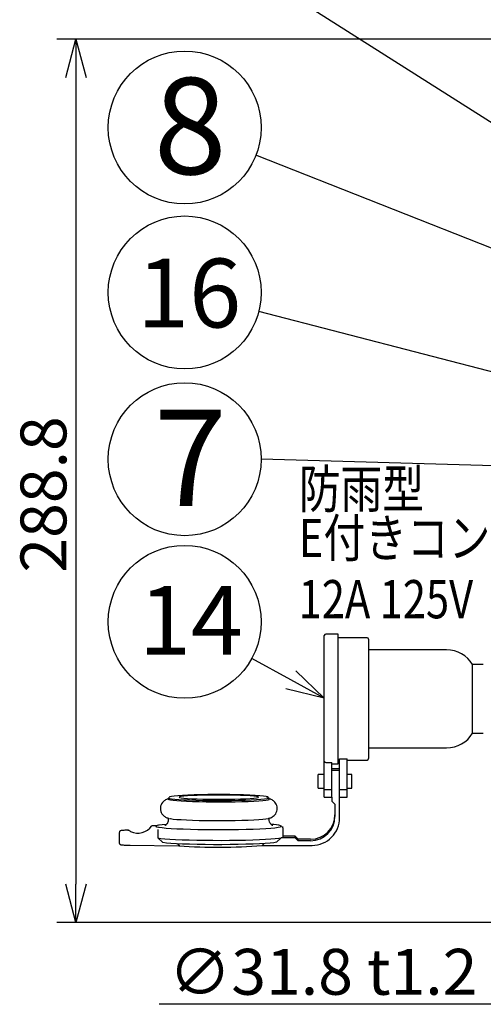
# Model space of a CAD drawing. Units: inches. Extents: x 1479 to 1884, y -361 to -81.
# Drawn here: x 1586 to 1616, y -204 to -139 of the extents above; entities that cross this region are included whole.
import ezdxf

# ---------------------------------------------------------------- set-up
doc = ezdxf.new("R2010")
doc.units = ezdxf.units.IN
doc.styles.get("Standard").update_dxf_attribs({"font": 'txt.shx', "bigfont": 'bigfont.shx'})
doc.styles.add('高2.5', font='txt.shx', dxfattribs={"height": 2.5, "bigfont": 'bigfont.shx'})
doc.styles.add('高4.5', font='txt.shx', dxfattribs={"height": 4.5, "bigfont": 'bigfont.shx'})
doc.styles.add('高6.3', font='txt.shx', dxfattribs={"height": 6.3, "bigfont": 'bigfont.shx'})

msp = doc.modelspace()

# ---------------------------------------------------------------- linework, layer by layer
for p, q in [((1623.712, -150.399), (1600.718, -135.789)), ((1631.172, -140.465), (1588.264, -140.465)), ((1589.514, -142.965), (1589.514, -195.725)), ((1619.837, -155.385), (1601.288, -148.048)), ((1635.568, -167.095), (1601.468, -158.277)), ((1622.723, -168.527), (1601.627, -167.93)), ((1603.564, -182.36), (1601.013, -180.963)), ((1624.772, -198.225), (1588.264, -198.225)), ((1640.542, -203.57), (1594.959, -203.57))]:
    msp.add_line(p, q)
at = {"color": 0, "linetype": 'ByBlock', "lineweight": -2}
for p, q in [((1588.844, -142.965), (1589.514, -140.465)), ((1589.514, -140.465), (1590.183, -142.965)), ((1589.514, -140.465), (1589.514, -142.965)), ((1603.886, -181.773), (1605.757, -183.561)), ((1605.757, -183.561), (1603.564, -182.36)), ((1605.757, -183.561), (1603.243, -182.948)), ((1589.514, -198.225), (1588.844, -195.725)), ((1590.183, -195.725), (1589.514, -198.225)), ((1589.514, -198.225), (1589.514, -195.725))]:
    msp.add_line(p, q, dxfattribs=at)
at = {"color": 3}
for p, q in [((1605.757, -190.024), (1605.757, -179.458)), ((1606.657, -179.358), (1605.857, -179.358)), ((1606.657, -187.838), (1606.657, -179.358)), ((1608.557, -179.598), (1606.657, -179.598)), ((1608.657, -179.698), (1608.657, -187.498)), ((1613.755, -180.398), (1608.657, -180.398)), ((1616.157, -181.348), (1615.457, -181.348)), ((1615.457, -185.848), (1615.457, -181.348)), ((1615.457, -185.848), (1616.157, -185.848)), ((1608.657, -186.798), (1613.755, -186.798)), ((1605.857, -187.766), (1606.257, -187.766)), ((1606.257, -190.024), (1606.257, -187.766)), ((1606.257, -187.838), (1606.657, -187.838)), ((1606.657, -187.598), (1606.757, -187.598)), ((1606.757, -187.519), (1607.257, -187.519)), ((1606.757, -190.024), (1606.757, -187.519)), ((1607.257, -189.55), (1607.257, -187.519)), ((1607.257, -187.598), (1608.557, -187.598)), ((1606.257, -189.55), (1605.757, -189.55)), ((1607.257, -189.55), (1606.757, -189.55)), ((1607.257, -190.024), (1607.257, -189.55)), ((1605.757, -190.024), (1606.257, -190.024)), ((1606.757, -190.024), (1607.257, -190.024))]:
    msp.add_line(p, q, dxfattribs=at)
at = {"color": 7}
for p, q in [((1605.757, -188.548), (1605.357, -188.548)), ((1605.357, -189.022), (1605.357, -188.548)), ((1606.757, -188.179), (1606.257, -188.179)), ((1606.757, -188.284), (1606.257, -188.284)), ((1607.557, -188.548), (1607.257, -188.548)), ((1607.557, -189.022), (1607.557, -188.548)), ((1605.357, -189.448), (1605.357, -189.022)), ((1607.557, -189.448), (1607.557, -189.022)), ((1596.482, -189.912), (1596.18, -189.932)), ((1596.837, -189.894), (1596.482, -189.912)), ((1597.237, -189.88), (1596.837, -189.894)), ((1597.435, -189.913), (1597.096, -189.927)), ((1597.674, -189.868), (1597.237, -189.88)), ((1597.813, -189.902), (1597.435, -189.913)), ((1598.136, -189.861), (1597.674, -189.868)), ((1598.219, -189.895), (1597.813, -189.902)), ((1598.615, -189.857), (1598.136, -189.861)), ((1598.643, -189.891), (1598.219, -189.895)), ((1599.099, -189.857), (1598.615, -189.857)), ((1599.072, -189.891), (1598.643, -189.891)), ((1599.496, -189.895), (1599.072, -189.891)), ((1599.578, -189.861), (1599.099, -189.857)), ((1599.902, -189.902), (1599.496, -189.895)), ((1600.041, -189.868), (1599.578, -189.861)), ((1600.279, -189.913), (1599.902, -189.902)), ((1600.477, -189.88), (1600.041, -189.868)), ((1600.618, -189.927), (1600.279, -189.913)), ((1600.877, -189.894), (1600.477, -189.88)), ((1601.232, -189.912), (1600.877, -189.894)), ((1601.534, -189.932), (1601.232, -189.912)), ((1605.357, -189.448), (1605.757, -189.448)), ((1607.257, -189.448), (1607.557, -189.448)), ((1595.557, -190.089), (1595.557, -190.157)), ((1595.566, -190.102), (1595.557, -190.089)), ((1595.557, -190.157), (1595.592, -190.183)), ((1595.636, -190.127), (1595.566, -190.102)), ((1595.592, -190.183), (1595.697, -190.208)), ((1595.627, -190.016), (1595.617, -190.027)), ((1595.653, -190.003), (1595.627, -190.016)), ((1595.775, -190.152), (1595.636, -190.127)), ((1595.761, -189.978), (1595.653, -190.003)), ((1595.697, -190.208), (1595.869, -190.232)), ((1595.938, -189.954), (1595.761, -189.978)), ((1595.98, -190.175), (1595.775, -190.152)), ((1595.869, -190.232), (1596.105, -190.254)), ((1596.18, -189.932), (1595.938, -189.954)), ((1596.245, -190.197), (1595.98, -190.175)), ((1596.105, -190.254), (1596.4, -190.274)), ((1596.567, -190.216), (1596.245, -190.197)), ((1596.293, -190.006), (1596.257, -190.029)), ((1596.257, -190.029), (1596.293, -190.052)), ((1596.398, -189.984), (1596.293, -190.006)), ((1596.293, -190.052), (1596.398, -190.074)), ((1596.571, -189.963), (1596.398, -189.984)), ((1596.398, -190.074), (1596.571, -190.095)), ((1596.4, -190.274), (1596.746, -190.292)), ((1596.937, -190.232), (1596.567, -190.216)), ((1596.806, -189.944), (1596.571, -189.963)), ((1596.571, -190.095), (1596.806, -190.114)), ((1596.746, -190.292), (1597.138, -190.307)), ((1597.096, -189.927), (1596.806, -189.944)), ((1596.806, -190.114), (1597.096, -190.131)), ((1597.348, -190.245), (1596.937, -190.232)), ((1597.096, -190.131), (1597.435, -190.145)), ((1597.138, -190.307), (1597.567, -190.319)), ((1597.792, -190.255), (1597.348, -190.245)), ((1597.435, -190.145), (1597.813, -190.156)), ((1597.567, -190.319), (1598.023, -190.327)), ((1598.258, -190.262), (1597.792, -190.255)), ((1597.813, -190.156), (1598.219, -190.163)), ((1598.023, -190.327), (1598.496, -190.332)), ((1598.219, -190.163), (1598.643, -190.167)), ((1598.737, -190.265), (1598.258, -190.262)), ((1598.496, -190.332), (1598.978, -190.333)), ((1598.643, -190.167), (1599.072, -190.167)), ((1599.218, -190.264), (1598.737, -190.265)), ((1598.978, -190.333), (1599.457, -190.33)), ((1599.072, -190.167), (1599.496, -190.163)), ((1599.692, -190.259), (1599.218, -190.264)), ((1599.457, -190.33), (1599.923, -190.323)), ((1599.496, -190.163), (1599.902, -190.156)), ((1600.148, -190.251), (1599.692, -190.259)), ((1599.902, -190.156), (1600.279, -190.145)), ((1599.923, -190.323), (1600.366, -190.313)), ((1600.576, -190.239), (1600.148, -190.251)), ((1600.279, -190.145), (1600.618, -190.131)), ((1600.366, -190.313), (1600.777, -190.3)), ((1600.968, -190.224), (1600.576, -190.239)), ((1600.909, -189.944), (1600.618, -189.927)), ((1600.618, -190.131), (1600.909, -190.114)), ((1600.777, -190.3), (1601.148, -190.284)), ((1601.144, -189.963), (1600.909, -189.944)), ((1600.909, -190.114), (1601.144, -190.095)), ((1601.315, -190.206), (1600.968, -190.224)), ((1601.316, -189.984), (1601.144, -189.963)), ((1601.144, -190.095), (1601.316, -190.074)), ((1601.148, -190.284), (1601.469, -190.265)), ((1601.609, -190.186), (1601.315, -190.206)), ((1601.422, -190.006), (1601.316, -189.984)), ((1601.316, -190.074), (1601.422, -190.052)), ((1601.457, -190.029), (1601.422, -190.006)), ((1601.422, -190.052), (1601.457, -190.029)), ((1601.469, -190.265), (1601.735, -190.243)), ((1601.776, -189.954), (1601.534, -189.932)), ((1601.845, -190.164), (1601.609, -190.186)), ((1601.735, -190.243), (1601.94, -190.22)), ((1601.953, -189.978), (1601.776, -189.954)), ((1602.017, -190.14), (1601.845, -190.164)), ((1601.94, -190.22), (1602.078, -190.195)), ((1602.061, -190.003), (1601.953, -189.978)), ((1602.122, -190.115), (1602.017, -190.14)), ((1602.096, -190.023), (1602.061, -190.003)), ((1602.078, -190.195), (1602.148, -190.17)), ((1602.097, -190.029), (1602.096, -190.023)), ((1602.157, -190.089), (1602.122, -190.115)), ((1602.148, -190.17), (1602.157, -190.157)), ((1602.157, -190.157), (1602.157, -190.089)), ((1606.257, -190.024), (1606.257, -190.281)), ((1606.257, -190.281), (1606.457, -190.481)), ((1606.457, -190.481), (1606.457, -191.28)), ((1606.757, -191.379), (1606.757, -190.024)), ((1595.151, -191.833), (1594.953, -191.86)), ((1595.406, -191.808), (1595.151, -191.833)), ((1595.557, -191.379), (1595.557, -191.527)), ((1595.641, -191.418), (1595.697, -191.43)), ((1595.697, -191.43), (1595.869, -191.454)), ((1595.869, -191.454), (1596.105, -191.476)), ((1596.105, -191.476), (1596.4, -191.496)), ((1596.4, -191.496), (1596.746, -191.514)), ((1596.746, -191.514), (1597.138, -191.529)), ((1597.138, -191.529), (1597.567, -191.541)), ((1597.567, -191.541), (1598.023, -191.549)), ((1598.023, -191.549), (1598.496, -191.554)), ((1598.496, -191.554), (1598.978, -191.555)), ((1598.978, -191.555), (1599.457, -191.552)), ((1599.457, -191.552), (1599.923, -191.546)), ((1599.923, -191.546), (1600.366, -191.535)), ((1600.366, -191.535), (1600.777, -191.522)), ((1600.777, -191.522), (1601.148, -191.506)), ((1601.148, -191.506), (1601.469, -191.487)), ((1601.469, -191.487), (1601.735, -191.465)), ((1601.735, -191.465), (1601.94, -191.442)), ((1601.94, -191.442), (1602.078, -191.417)), ((1602.078, -191.417), (1602.086, -191.415)), ((1602.157, -191.527), (1602.157, -191.379)), ((1592.351, -192.326), (1592.351, -193.025)), ((1592.917, -192.186), (1592.92, -192.186)), ((1592.975, -192.202), (1592.974, -192.201)), ((1594.478, -191.907), (1594.477, -191.908)), ((1594.749, -191.904), (1594.478, -191.907)), ((1594.749, -191.904), (1594.478, -191.907)), ((1594.748, -191.911), (1594.737, -191.926)), ((1594.737, -191.926), (1594.748, -191.942)), ((1594.779, -191.895), (1594.748, -191.911)), ((1594.748, -191.942), (1594.779, -191.958)), ((1594.831, -191.88), (1594.779, -191.895)), ((1594.779, -191.958), (1594.831, -191.973)), ((1594.904, -191.865), (1594.831, -191.88)), ((1594.831, -191.973), (1594.904, -191.988)), ((1594.86, -192.135), (1594.86, -192.694)), ((1594.953, -191.993), (1595.151, -192.02)), ((1595.151, -192.02), (1595.413, -192.045)), ((1595.413, -192.045), (1595.735, -192.068)), ((1595.735, -192.068), (1596.111, -192.089)), ((1596.111, -192.089), (1596.535, -192.106)), ((1596.535, -192.106), (1596.998, -192.121)), ((1596.998, -192.121), (1597.494, -192.132)), ((1597.494, -192.132), (1598.014, -192.14)), ((1598.014, -192.14), (1598.548, -192.144)), ((1598.548, -192.144), (1599.088, -192.145)), ((1599.088, -192.145), (1599.623, -192.141)), ((1599.623, -192.141), (1600.146, -192.134)), ((1600.146, -192.134), (1600.646, -192.123)), ((1600.646, -192.123), (1601.115, -192.109)), ((1601.115, -192.109), (1601.545, -192.091)), ((1601.545, -192.091), (1601.928, -192.071)), ((1601.928, -192.071), (1602.258, -192.048)), ((1602.258, -192.048), (1602.529, -192.024)), ((1602.529, -192.024), (1602.737, -191.997)), ((1602.737, -191.997), (1602.878, -191.969)), ((1602.878, -191.969), (1602.948, -191.941)), ((1602.948, -191.941), (1602.954, -191.934)), ((1602.954, -191.934), (1602.953, -191.917)), ((1603.057, -192.625), (1603.057, -192.026)), ((1595.203, -192.998), (1594.86, -192.694)), ((1594.86, -192.694), (1595.061, -192.721)), ((1595.061, -192.721), (1595.325, -192.747)), ((1595.43, -193.024), (1595.203, -192.998)), ((1595.325, -192.747), (1595.649, -192.77)), ((1595.725, -193.049), (1595.43, -193.024)), ((1595.649, -192.77), (1596.026, -192.791)), ((1596.082, -193.071), (1595.725, -193.049)), ((1596.026, -192.791), (1596.451, -192.809)), ((1596.493, -193.09), (1596.082, -193.071)), ((1596.185, -193.109), (1596.138, -193.072)), ((1596.451, -192.809), (1596.917, -192.824)), ((1596.951, -193.106), (1596.493, -193.09)), ((1596.917, -192.824), (1597.414, -192.836)), ((1597.446, -193.119), (1596.951, -193.106)), ((1597.414, -192.836), (1597.937, -192.844)), ((1597.97, -193.127), (1597.446, -193.119)), ((1597.937, -192.844), (1598.474, -192.848)), ((1598.51, -193.132), (1597.97, -193.127)), ((1598.474, -192.848), (1599.019, -192.849)), ((1599.058, -193.133), (1598.51, -193.132)), ((1599.019, -192.849), (1599.56, -192.846)), ((1599.602, -193.129), (1599.058, -193.133)), ((1599.56, -192.846), (1600.09, -192.839)), ((1600.131, -193.121), (1599.602, -193.129)), ((1600.09, -192.839), (1600.598, -192.829)), ((1600.635, -193.11), (1600.131, -193.121)), ((1600.598, -192.829), (1601.078, -192.815)), ((1601.104, -193.095), (1600.635, -193.11)), ((1601.078, -192.815), (1601.521, -192.798)), ((1601.528, -193.076), (1601.104, -193.095)), ((1601.521, -192.798), (1601.918, -192.779)), ((1601.9, -193.055), (1601.528, -193.076)), ((1601.819, -193.058), (1601.693, -193.177)), ((1602.212, -193.031), (1601.9, -193.055)), ((1601.918, -192.779), (1602.264, -192.756)), ((1602.458, -193.005), (1602.212, -193.031)), ((1602.264, -192.756), (1602.553, -192.732)), ((1602.632, -192.977), (1602.458, -193.005)), ((1602.553, -192.732), (1602.78, -192.705)), ((1602.941, -192.678), (1602.632, -192.977)), ((1602.78, -192.705), (1602.941, -192.678)), ((1603.857, -192.678), (1602.941, -192.678)), ((1603.857, -192.573), (1603.057, -192.573)), ((1603.857, -192.678), (1603.857, -192.573)), ((1604.057, -192.773), (1603.857, -192.573)), ((1604.057, -192.877), (1603.857, -192.678)), ((1604.057, -192.877), (1604.057, -192.773)), ((1604.857, -192.773), (1604.057, -192.773)), ((1604.857, -192.877), (1604.057, -192.877)), ((1593.043, -193.168), (1596.252, -193.204)), ((1601.693, -193.177), (1604.957, -193.177))]:
    msp.add_line(p, q, dxfattribs=at)
for centre in [(1596.627, -146.24), (1596.627, -157.025), (1596.627, -167.93), (1596.627, -178.562)]:
    msp.add_circle(centre, 5)
at = {"color": 3}
for centre, radius, start, end in [((1605.857, -179.458), 0.1, 90, 180), ((1608.557, -179.698), 0.1, 0, 90), ((1613.755, -182.398), 2, 31.66824, 90), ((1613.755, -184.798), 2, 270, 328.33176), ((1608.557, -187.498), 0.1, 270, 0)]:
    msp.add_arc(centre, radius, start, end, dxfattribs=at)
at = {"color": 7}
for centre, radius, start, end in [((1601.953, -190.415), 0.385, 57.90823, 87.44936), ((1604.858, -191.174), 1.599, 269.95944, 359.95894), ((1602.317, -193.691), 1.885, 70.29365, 91.01145), ((1604.858, -191.278), 1.599, 269.95944, 359.95897), ((1604.959, -191.378), 1.799, 269.95875, 359.95975), ((1592.92, -192.286), 0.1, 57.5372, 90), ((1592.92, -192.286), 0.1, 56.47768, 90.00994), ((1602.942, -192.525), 0.153, 269.68312, 318.82135), ((1598.797, -157.919), 35.377, 265.86972, 274.69449)]:
    msp.add_arc(centre, radius, start, end, dxfattribs=at)
msp.add_ellipse((1593.583, -191.278), major_axis=(0.823, 0.739), ratio=0.987654, start_param=3.52181, end_param=4.935674, dxfattribs=at)
at = {"color": 3}
msp.add_open_spline([(1605.857, -187.766), (1605.854, -187.766), (1605.844, -187.766), (1605.824, -187.761), (1605.798, -187.748), (1605.774, -187.724), (1605.76, -187.694), (1605.758, -187.673), (1605.757, -187.663)], degree=3, knots=[0, 0, 0, 0, 0.059812, 0.181579, 0.392041, 0.602364, 0.816726, 1, 1, 1, 1], dxfattribs=at)
at = {"color": 7}
for points, knots in [([(1595.557, -190.137), (1595.53, -190.144), (1595.48, -190.158), (1595.383, -190.2), (1595.272, -190.27), (1595.16, -190.382), (1595.073, -190.534), (1595.04, -190.672), (1595.038, -190.751), (1595.037, -190.768)], [0, 0, 0, 0, 0.173692, 0.32014, 0.466288, 0.618263, 0.78208, 0.953659, 1, 1, 1, 1]), ([(1602.146, -191.401), (1602.166, -191.396), (1602.213, -191.385), (1602.303, -191.351), (1602.421, -191.282), (1602.535, -191.178), (1602.629, -191.032), (1602.681, -190.854), (1602.678, -190.664), (1602.623, -190.494), (1602.535, -190.36), (1602.434, -190.265), (1602.334, -190.202), (1602.244, -190.162), (1602.188, -190.144), (1602.161, -190.137), (1602.157, -190.137)], [0, 0, 0, 0, 0.065056, 0.15895, 0.230329, 0.304364, 0.384225, 0.468297, 0.55399, 0.636419, 0.708663, 0.775092, 0.839065, 0.907099, 0.988487, 1, 1, 1, 1]), ([(1595.037, -190.768), (1595.043, -190.833), (1595.054, -190.955), (1595.131, -191.11), (1595.226, -191.225), (1595.328, -191.305), (1595.424, -191.355), (1595.512, -191.388), (1595.565, -191.403), (1595.595, -191.409), (1595.596, -191.41)], [0, 0, 0, 0, 0.163743, 0.3074254, 0.4364841, 0.5574019, 0.6785252, 0.8141287, 0.9892681, 1, 1, 1, 1]), ([(1595.553, -191.522), (1595.55, -191.569), (1595.546, -191.659), (1595.48, -191.767), (1595.412, -191.833), (1595.359, -191.864), (1595.332, -191.875), (1595.332, -191.875), (1595.333, -191.875)], [0, 0, 0, 0, 0.185072, 0.360449, 0.517557, 0.67213, 0.853368, 1, 1, 1, 1]), ([(1602.384, -191.875), (1602.383, -191.875), (1602.38, -191.874), (1602.338, -191.855), (1602.266, -191.803), (1602.19, -191.702), (1602.159, -191.598), (1602.158, -191.538), (1602.157, -191.527)], [0, 0, 0, 0, 0.208893, 0.395362, 0.57236, 0.755956, 0.95484, 1, 1, 1, 1]), ([(1592.917, -192.186), (1592.882, -192.187), (1592.778, -192.19), (1592.632, -192.197), (1592.499, -192.21), (1592.45, -192.214), (1592.4, -192.236), (1592.372, -192.26), (1592.353, -192.293), (1592.353, -192.315), (1592.353, -192.324)], [0, 0, 0, 0, 0.119719, 0.350075, 0.582644, 0.824607, 0.880093, 0.928358, 0.971194, 1, 1, 1, 1]), ([(1593.089, -192.266), (1593.063, -192.253), (1593.024, -192.232), (1592.987, -192.21), (1592.975, -192.202)], [0, 0, 0, 0, 0.665167, 1, 1, 1, 1]), ([(1594.953, -191.86), (1594.952, -191.86), (1594.946, -191.861), (1594.926, -191.862), (1594.911, -191.864), (1594.904, -191.865)], [0, 0, 0, 0, 0.068433, 0.529102, 1, 1, 1, 1]), ([(1594.904, -191.988), (1594.911, -191.989), (1594.927, -191.991), (1594.944, -191.992), (1594.953, -191.993)], [0, 0, 0, 0, 0.447866, 1, 1, 1, 1]), ([(1603.05, -192.026), (1603.052, -192.017), (1603.059, -191.981), (1603.037, -191.959), (1603.021, -191.943)], [0, 0, 0, 0, 0.260462, 1, 1, 1, 1]), ([(1592.352, -193.023), (1592.352, -193.025), (1592.349, -193.041), (1592.359, -193.068), (1592.377, -193.096), (1592.398, -193.113), (1592.419, -193.123), (1592.447, -193.132), (1592.492, -193.141), (1592.592, -193.151), (1592.757, -193.16), (1592.924, -193.166), (1593.029, -193.167), (1593.059, -193.168)], [0, 0, 0, 0, 0.006754, 0.045213, 0.076858, 0.106726, 0.139636, 0.189804, 0.312852, 0.508722, 0.716322, 0.91713, 1, 1, 1, 1]), ([(1596.185, -193.109), (1596.202, -193.122), (1596.226, -193.141), (1596.251, -193.167), (1596.262, -193.182), (1596.266, -193.193), (1596.265, -193.201), (1596.259, -193.204), (1596.252, -193.204), (1596.249, -193.204)], [0, 0, 0, 0, 0.340951, 0.462399, 0.584885, 0.67792, 0.770852, 0.900642, 1, 1, 1, 1])]:
    msp.add_open_spline(points, degree=3, knots=knots, dxfattribs=at)

# ---------------------------------------------------------------- texts
at = {"color": 4}
for s, height, style, p in [('8', 6.3, '高6.3', (1594.603, -149.292)), ('16', 4.5, '高4.5', (1593.511, -159.314)), ('7', 6.3, '高6.3', (1594.603, -170.982)), ('14', 4.5, '高4.5', (1593.629, -180.716))]:
    msp.add_text(s, height=height, dxfattribs=dict(at, style=style)).set_placement(p)
msp.add_text('288.8', height=3, rotation=90, dxfattribs=at).set_placement((1588.889, -175.345))
at = {"color": 7, "style": '高2.5', "width": 0.8}
for s, p in [('防雨型', (1604.095, -171.124)), ('E付きコンセント', (1604.095, -174.327)), ('12A 125V', (1604.078, -178.329))]:
    msp.add_text(s, height=2.5, dxfattribs=at).set_placement(p)
at = {"color": 4}
msp.add_text('∅31.8 t1.2', height=3, dxfattribs=at).set_placement((1595.584, -202.945))

doc.saveas('drawing.dxf')
